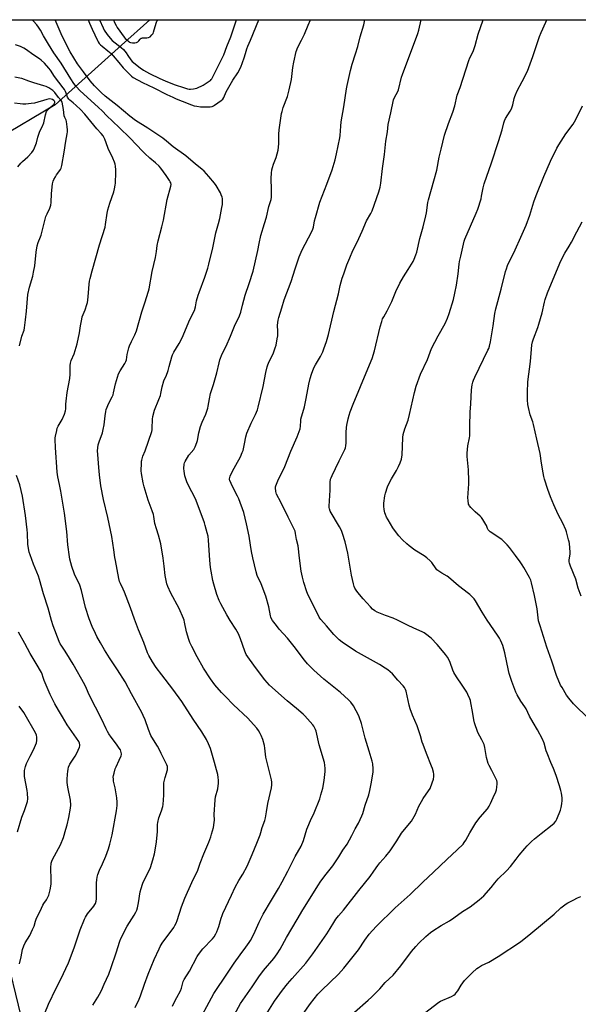
# Model space of a CAD drawing. Units: inches. Extents: x 1231770 to 1237770, y 561453 to 565454.
# Drawn here: x 1233701 to 1234070, y 564804 to 565454 of the extents above; entities that cross this region are included whole.
import ezdxf

# ---------------------------------------------------------------- set-up
doc = ezdxf.new("R2010")
doc.units = ezdxf.units.IN
doc.header["$MEASUREMENT"] = 0
for name, color, linetype in [('HYDRO-Canal', 164, 'Continuous'), ('HYDRO-Hidden Single Line Stream', 5, 'Continuous'), ('HYDRO-Single Line Stream', 4, 'Continuous'), ('NTRL-Farm Land', 3, 'Continuous'), ('Undefined', 1, 'Continuous')]:
    doc.layers.add(name, color=color, linetype=linetype)

msp = doc.modelspace()

# ---------------------------------------------------------------- linework, layer by layer
at = {"layer": 'HYDRO-Canal'}
msp.add_lwpolyline([(1233724.57, 565397.46), (1233685.92, 565374.51), (1233630.96, 565343.04), (1233625.61, 565340.87), (1233619.44, 565339), (1233598.69, 565334.56), (1233563.42, 565326.87), (1233558.64, 565326.32), (1233555.45, 565326.26), (1233546.21, 565326.13), (1233542.12, 565325.69), (1233540.53, 565325.52), (1233535.2, 565324.34), (1233530.24, 565322.81)], dxfattribs=at)
at = {"layer": 'HYDRO-Hidden Single Line Stream'}
msp.add_line((1233768.56, 565436.85), (1233724.57, 565397.46), dxfattribs=at)
at = {"layer": 'HYDRO-Single Line Stream'}
msp.add_line((1233787.25, 565453.63), (1233768.56, 565436.85), dxfattribs=at)
at = {"layer": 'NTRL-Farm Land'}
msp.add_lwpolyline([(1234295.87, 563821.85), (1233927.23, 563795.52), (1233913.76, 563862.44), (1233870.79, 564075.92), (1233833.11, 564263.09), (1233757.2, 564569.75), (1233718.8, 564727.64), (1233675.23, 564906.78), (1233581.1, 565246.83), (1233555.45, 565326.26), (1233514.31, 565453.63), (1233514.3, 565453.66), (1234112.59, 565453.6)], dxfattribs=at)
at = {"layer": 'Undefined'}
for points, elevation in [([(1233777.54, 564801.48), (1233780.2, 564806.97), (1233781.07, 564809.27), (1233783.6, 564816.95), (1233786.04, 564823.57), (1233789.97, 564833.2), (1233793.23, 564840.4), (1233794.01, 564841.93), (1233795.31, 564844.11), (1233802.92, 564854.39), (1233803.68, 564855.64), (1233804.47, 564857.25), (1233805.11, 564858.91), (1233808.07, 564867.96), (1233810.26, 564873.84), (1233814.95, 564884.19), (1233818.76, 564892.15), (1233820.44, 564896.83), (1233822.88, 564903.09), (1233826.01, 564910.79), (1233827.35, 564914.31), (1233827.89, 564915.96), (1233829.12, 564920.42), (1233829.71, 564923.79), (1233829.81, 564925.23), (1233829.68, 564928.98), (1233830.18, 564938.58), (1233830.48, 564940.6), (1233831.94, 564945.97), (1233832.34, 564947.87), (1233832.52, 564949.49), (1233832.47, 564951.74), (1233832.33, 564953.42), (1233831.94, 564955.39), (1233831.21, 564958.5), (1233829.88, 564963.4), (1233827.1, 564972.57), (1233825.91, 564975.53), (1233824.51, 564978.6), (1233821.57, 564983.62), (1233815.72, 564991.86), (1233808.29, 565003.55), (1233802.36, 565011.74), (1233794.96, 565021.11), (1233791.25, 565026.1), (1233788.83, 565029.84), (1233786.43, 565033.91), (1233785.61, 565035.67), (1233783.12, 565042.53), (1233779.71, 565050.87), (1233777.11, 565057.84), (1233774.4, 565065.39), (1233770.39, 565075.79), (1233769.61, 565077.71), (1233767.8, 565081.49), (1233767.24, 565082.83), (1233766.7, 565084.75), (1233764.42, 565096.6), (1233764.09, 565098.66), (1233763.45, 565103.62), (1233762.02, 565112.41), (1233759.38, 565124.98), (1233756.56, 565136.92), (1233754.77, 565145.96), (1233753.85, 565153.31), (1233753.54, 565158.11), (1233752.76, 565166.55), (1233752.69, 565169.12), (1233753.15, 565173.1), (1233753.66, 565174.93), (1233755.81, 565180.84), (1233756.39, 565183.13), (1233757.04, 565186.3), (1233757.63, 565192.25), (1233758.07, 565195.05), (1233758.4, 565196.44), (1233760.02, 565200.49), (1233762.31, 565204.79), (1233762.86, 565206.03), (1233763.23, 565207.41), (1233764.48, 565213.23), (1233766.47, 565219.81), (1233767.49, 565221.89), (1233770.59, 565226.63), (1233771.39, 565228.12), (1233771.68, 565229.17), (1233772.19, 565232.54), (1233773.26, 565237.03), (1233773.76, 565238.37), (1233775.06, 565241.25), (1233777.22, 565245.66), (1233778.3, 565248.33), (1233781.87, 565260.82), (1233783.94, 565266.64), (1233786.29, 565274.53), (1233786.62, 565275.96), (1233788.78, 565287.5), (1233790.93, 565296.77), (1233791.59, 565300.61), (1233792.03, 565304.51), (1233792.56, 565307.7), (1233795.07, 565316.81), (1233796.22, 565321.27), (1233798.55, 565335.03), (1233801.06, 565343.81), (1233801.15, 565344.94), (1233800.94, 565345.95), (1233800.63, 565346.71), (1233800.18, 565347.48), (1233797.9, 565350.91), (1233794.35, 565355.66), (1233793.2, 565356.99), (1233790.86, 565359.16), (1233787.07, 565362.35), (1233783.85, 565365.28), (1233782.43, 565366.72), (1233778.21, 565371.31), (1233774.25, 565375.41), (1233766.87, 565382.59), (1233758.56, 565390.42), (1233755.9, 565393.21), (1233753.12, 565395.92), (1233741.22, 565406.8), (1233738.64, 565409.59), (1233737.07, 565411.59), (1233734.96, 565414.6), (1233728.53, 565424.94), (1233723.81, 565431.84), (1233720.22, 565437.61), (1233717.05, 565443), (1233715.01, 565446.84), (1233713.77, 565448.68), (1233712.57, 565450.26), (1233710.45, 565452.67), (1233709.46, 565453.64)], 516), ([(1233802.14, 564802.43), (1233804.12, 564806.68), (1233804.9, 564808.25), (1233807.28, 564812.6), (1233807.94, 564814.24), (1233809.22, 564818.68), (1233809.81, 564819.99), (1233813.28, 564825.5), (1233818.37, 564835.15), (1233819.28, 564836.64), (1233822.13, 564840.24), (1233828.6, 564846.89), (1233829.65, 564848.32), (1233830.75, 564850.1), (1233831.33, 564851.44), (1233832.61, 564855.01), (1233834.19, 564860.53), (1233834.83, 564862.4), (1233835.39, 564863.73), (1233841.04, 564875.7), (1233843.47, 564881.05), (1233845.89, 564885.46), (1233848.52, 564889.66), (1233851.31, 564894.82), (1233854.76, 564902.63), (1233857.79, 564910.06), (1233859.96, 564915.62), (1233860.42, 564917.01), (1233861.22, 564920.33), (1233862.96, 564925.09), (1233863.46, 564926.7), (1233864.22, 564930.83), (1233865.03, 564936.19), (1233867.36, 564946.58), (1233867.66, 564948.56), (1233867.59, 564950.23), (1233867.35, 564951.9), (1233863.7, 564966.74), (1233863.03, 564972.74), (1233862.72, 564974.44), (1233861.67, 564978.57), (1233860.67, 564981.24), (1233860.03, 564982.53), (1233858.78, 564984.52), (1233857.76, 564985.96), (1233853.66, 564990.6), (1233851.77, 564992.48), (1233842.35, 565001.38), (1233836.78, 565007.04), (1233834.55, 565009.42), (1233830.1, 565014.67), (1233827.18, 565018.58), (1233822.64, 565025.6), (1233818.4, 565033.14), (1233814.84, 565039.87), (1233813.53, 565042.62), (1233812.85, 565044.53), (1233811.29, 565049.56), (1233810.13, 565056), (1233809.81, 565057.32), (1233809.45, 565058.38), (1233806.44, 565065.05), (1233801.08, 565075.04), (1233799.03, 565079.6), (1233798.42, 565081.23), (1233797.26, 565086.84), (1233796.66, 565092.93), (1233796, 565098.12), (1233794.32, 565107.76), (1233792.9, 565113.28), (1233791.49, 565117.49), (1233790.45, 565121.1), (1233790.18, 565122.51), (1233789.87, 565125.63), (1233789.61, 565126.96), (1233788.74, 565129.42), (1233786, 565136.41), (1233783.42, 565145.34), (1233782.85, 565147.95), (1233781.74, 565154.04), (1233781.49, 565155.78), (1233781.54, 565160.97), (1233781.63, 565162.12), (1233781.79, 565162.97), (1233782.59, 565165.48), (1233783.96, 565169.04), (1233788.37, 565181.76), (1233788.63, 565182.85), (1233788.72, 565183.71), (1233788.83, 565190.02), (1233789.06, 565191.69), (1233790.24, 565195.79), (1233793.15, 565202.85), (1233794.08, 565205.5), (1233794.43, 565206.87), (1233795.26, 565211.21), (1233796.3, 565215.19), (1233796.61, 565215.99), (1233797.84, 565218.38), (1233799.18, 565222.17), (1233799.94, 565224.67), (1233801.61, 565231.2), (1233802.1, 565232.53), (1233802.93, 565234.1), (1233806.47, 565239.86), (1233808.58, 565243.58), (1233813.65, 565255.77), (1233816.63, 565261.75), (1233817.29, 565264.02), (1233817.99, 565268.17), (1233818.98, 565271.72), (1233819.65, 565273.65), (1233823.5, 565283.73), (1233825.35, 565289.74), (1233826.05, 565292.31), (1233828.72, 565303.16), (1233830.6, 565312.93), (1233832.54, 565319.22), (1233833.32, 565322.49), (1233834.68, 565329.68), (1233835, 565331.74), (1233835.07, 565334.8), (1233835, 565335.62), (1233834.81, 565336.43), (1233834.28, 565338.01), (1233833.69, 565339.31), (1233830.86, 565344.1), (1233829.78, 565345.74), (1233826.08, 565350.25), (1233822.91, 565353.66), (1233821.56, 565354.98), (1233817.34, 565358.28), (1233810.93, 565363.77), (1233802.57, 565369.73), (1233798.2, 565373.47), (1233795.68, 565375.52), (1233785.82, 565382.15), (1233777.74, 565387.11), (1233773.96, 565389.95), (1233765.52, 565397.01), (1233757.6, 565403.22), (1233755.08, 565405.6), (1233750.68, 565410), (1233747.81, 565413.19), (1233743.31, 565419.19), (1233739.52, 565424.62), (1233734.63, 565432.46), (1233731.4, 565438.41), (1233728.58, 565444.34), (1233724.59, 565453.63)], 518), ([(1233746.51, 565453.63), (1233747.42, 565451.33), (1233749.07, 565447.44), (1233752.6, 565439.96), (1233753.16, 565438.95), (1233753.79, 565438.05), (1233754.65, 565436.98), (1233755.59, 565436.07), (1233759.5, 565433.2), (1233761.58, 565431.24), (1233762.97, 565429.75), (1233766.66, 565425.49), (1233769.47, 565421.83), (1233772.69, 565418.72), (1233774.96, 565416.42), (1233776.25, 565415.42), (1233782.38, 565412.17), (1233789.79, 565408.67), (1233798.46, 565404.26), (1233802.23, 565402.44), (1233804.54, 565401.47), (1233808.57, 565399.93), (1233814.75, 565397.37), (1233816.47, 565396.83), (1233818.08, 565396.48), (1233820.61, 565396.22), (1233823.17, 565396.1), (1233826.9, 565396.17), (1233828.29, 565396.41), (1233829.08, 565396.74), (1233829.79, 565397.17), (1233834.15, 565400.39), (1233835.25, 565401.29), (1233836.03, 565402.31), (1233837.61, 565406.11), (1233838.38, 565407.67), (1233841.89, 565413.64), (1233845.19, 565418.54), (1233847.2, 565422.37), (1233849.51, 565428.57), (1233850.35, 565431.32), (1233851.16, 565434.41), (1233851.8, 565436.2), (1233853.53, 565440.15), (1233859, 565453.62)], 518), ([(1233753.93, 565453.63), (1233756.26, 565448.22), (1233757.12, 565446.69), (1233758.97, 565443.81), (1233760.91, 565441.37), (1233762.32, 565439.94), (1233768.3, 565435.25), (1233769.78, 565433.89), (1233771.58, 565431.72), (1233772.7, 565430.12), (1233774.62, 565427.09), (1233775.58, 565425.97), (1233780.68, 565421.86), (1233782.99, 565420.28), (1233786.84, 565418.17), (1233793.82, 565414.82), (1233797.33, 565413.23), (1233803.2, 565410.77), (1233810.04, 565408.58), (1233811.96, 565408.06), (1233813.05, 565407.86), (1233814.08, 565407.78), (1233816, 565407.93), (1233817.08, 565408.15), (1233818.17, 565408.53), (1233822.42, 565410.45), (1233826.39, 565412.99), (1233827.08, 565413.51), (1233827.65, 565414.08), (1233828.12, 565414.72), (1233828.78, 565415.91), (1233834.75, 565427.74), (1233835.99, 565430.37), (1233838.03, 565435.87), (1233840.7, 565442.37), (1233844.41, 565453.62)], 516), ([(1233763.14, 565453.63), (1233763.78, 565451.82), (1233764.85, 565449.82), (1233765.64, 565448.59), (1233770.11, 565442.19), (1233770.86, 565441.28), (1233771.68, 565440.48), (1233773.2, 565439.19), (1233773.67, 565438.89), (1233774.42, 565438.57), (1233775.74, 565438.29), (1233777.35, 565438.43), (1233778.4, 565438.69), (1233779.29, 565439.13), (1233779.84, 565439.67), (1233780.78, 565440.89), (1233781.32, 565441.36), (1233781.8, 565441.54), (1233782.34, 565441.61), (1233785.24, 565441.64), (1233786.33, 565441.83), (1233787.27, 565442.43), (1233788.55, 565443.65), (1233789.25, 565444.57), (1233789.61, 565445.37), (1233791.25, 565451.41), (1233791.8, 565452.75), (1233792.57, 565453.63)], 514), ([(1233820.34, 564794.2), (1233826.31, 564805.07), (1233829.33, 564810.84), (1233838.51, 564824.28), (1233842.77, 564830.94), (1233846.79, 564836.45), (1233850.53, 564841.3), (1233852.67, 564844.41), (1233853.58, 564845.88), (1233855.72, 564849.95), (1233859.28, 564857.8), (1233861.96, 564863.14), (1233867.44, 564872.48), (1233872.11, 564880.15), (1233874.57, 564884.43), (1233878.28, 564891.57), (1233880.63, 564896.46), (1233883.05, 564901.26), (1233887.01, 564908.09), (1233888.5, 564911.73), (1233890.82, 564919.25), (1233891.39, 564920.88), (1233893.19, 564925.1), (1233895.58, 564930.18), (1233899.24, 564939.36), (1233900.08, 564941.91), (1233901.29, 564946.43), (1233902.18, 564951.5), (1233902.8, 564957.39), (1233902.91, 564959.43), (1233902.73, 564961.64), (1233902.35, 564963.32), (1233898.83, 564975.02), (1233896.97, 564984.07), (1233896.56, 564985.16), (1233895.92, 564986.49), (1233895.47, 564987.24), (1233894.77, 564988.12), (1233889.52, 564994.03), (1233888.39, 564995.19), (1233883.98, 564999.02), (1233877.86, 565003.96), (1233866.22, 565014.31), (1233863.02, 565017.98), (1233860.25, 565021.7), (1233855.69, 565027.61), (1233851.75, 565033.03), (1233850.68, 565034.7), (1233849.77, 565036.7), (1233847, 565044.9), (1233846.2, 565047.06), (1233845.61, 565048.33), (1233844, 565051.29), (1233840.24, 565057.13), (1233837.95, 565060.83), (1233833.98, 565068.05), (1233832.94, 565070.15), (1233831.32, 565074.23), (1233829.44, 565080.98), (1233828.78, 565083.54), (1233827.57, 565089.65), (1233827.26, 565091.98), (1233826.82, 565096.96), (1233825.94, 565110.09), (1233825.56, 565112.68), (1233825.05, 565114.94), (1233823.73, 565119.65), (1233823.12, 565121.58), (1233817.7, 565136.19), (1233817.02, 565137.71), (1233812.65, 565146.1), (1233811.63, 565148.51), (1233810.7, 565151.2), (1233810.33, 565152.58), (1233809.72, 565155.67), (1233809.62, 565157.4), (1233809.89, 565160.33), (1233810.09, 565161.18), (1233810.42, 565161.95), (1233812.98, 565166.08), (1233816.08, 565169.99), (1233817.01, 565171.79), (1233818.17, 565174.45), (1233818.53, 565175.82), (1233819.5, 565180.9), (1233820.51, 565185.12), (1233821.67, 565188.05), (1233824.08, 565193.35), (1233825.32, 565197.2), (1233825.64, 565198.62), (1233826.44, 565203.27), (1233827.25, 565206.85), (1233827.64, 565208.21), (1233829.19, 565212.85), (1233831.47, 565220.47), (1233832.81, 565227.14), (1233833.3, 565229.13), (1233834.88, 565233.13), (1233837.42, 565238.12), (1233840.44, 565244.75), (1233843.43, 565252.34), (1233845.92, 565257.13), (1233846.4, 565258.18), (1233847.17, 565260.67), (1233848.25, 565265.3), (1233850.17, 565271.77), (1233852.66, 565279.61), (1233855.36, 565287.67), (1233858.45, 565301.23), (1233859.32, 565306.02), (1233860.45, 565311.27), (1233862.91, 565319.03), (1233864.1, 565323.31), (1233865.78, 565330.26), (1233867.2, 565335.07), (1233867.41, 565336.4), (1233867.49, 565337.48), (1233867.34, 565341.45), (1233867.27, 565348.98), (1233867.49, 565352.36), (1233867.72, 565354.65), (1233868.04, 565356.03), (1233868.72, 565358.2), (1233870.42, 565362.6), (1233871.76, 565367.43), (1233872.23, 565371.6), (1233872.34, 565378.1), (1233872.52, 565381.03), (1233874.08, 565391.66), (1233874.41, 565393.1), (1233875.17, 565395.62), (1233877.92, 565402.95), (1233879.16, 565407.28), (1233880.59, 565414.28), (1233881.56, 565422.11), (1233882.11, 565425.64), (1233883.71, 565432.74), (1233884.81, 565435.51), (1233887.27, 565440.22), (1233889.14, 565444.03), (1233891.72, 565450.05), (1233893.09, 565453.62)], 520), ([(1233842.96, 564796.95), (1233847.05, 564804.2), (1233849.97, 564808.65), (1233854.7, 564815.27), (1233859.09, 564821.86), (1233862.24, 564825.98), (1233868.95, 564833.87), (1233871.16, 564836.99), (1233873.07, 564840.04), (1233877.37, 564847.77), (1233884.49, 564859.66), (1233888.14, 564866.08), (1233898.52, 564882.58), (1233899.65, 564884.27), (1233902.74, 564888.51), (1233907.83, 564895.06), (1233911.99, 564901.13), (1233914.57, 564905.47), (1233917.34, 564909.48), (1233920.39, 564915.04), (1233922.72, 564919.5), (1233924.77, 564923.15), (1233927.12, 564928.04), (1233927.72, 564929.67), (1233929.36, 564935.09), (1233931.69, 564941.94), (1233932.41, 564944.74), (1233933.55, 564950.26), (1233934.45, 564957.17), (1233934.53, 564959.21), (1233934.25, 564962.47), (1233933.85, 564964.18), (1233931.96, 564970.68), (1233929.22, 564979.41), (1233926.75, 564989.16), (1233925.2, 564993.56), (1233924.46, 564995.46), (1233923.37, 564997.51), (1233921.46, 565000.76), (1233919.82, 565003.07), (1233918.36, 565004.69), (1233912.93, 565009.53), (1233901.99, 565018.36), (1233895.32, 565024.32), (1233893.12, 565026.45), (1233891.29, 565028.38), (1233889.25, 565030.85), (1233882.35, 565039.88), (1233877.96, 565045.35), (1233872.58, 565051.41), (1233870.64, 565053.75), (1233868.19, 565057.09), (1233867.23, 565058.6), (1233866.92, 565059.31), (1233866.71, 565060.1), (1233865.6, 565066.05), (1233863.61, 565073), (1233860.6, 565081.19), (1233858.09, 565086.79), (1233857.34, 565089.22), (1233855.04, 565098.49), (1233854.26, 565102.69), (1233853.67, 565106.88), (1233852.64, 565112.7), (1233850.87, 565120.86), (1233849.09, 565128.4), (1233845.86, 565137.46), (1233845.1, 565139.06), (1233841.7, 565145.53), (1233840.72, 565147.58), (1233839.96, 565149.39), (1233839.81, 565149.92), (1233839.76, 565150.66), (1233839.87, 565151.43), (1233840.14, 565152.22), (1233841.7, 565155.61), (1233843.86, 565159.66), (1233846.89, 565165.11), (1233848.17, 565167.96), (1233848.67, 565169.27), (1233848.97, 565170.36), (1233849.67, 565173.73), (1233850.47, 565178.26), (1233851.17, 565180.66), (1233854.07, 565187.41), (1233856.91, 565192.98), (1233858.16, 565196.17), (1233858.62, 565197.86), (1233861.9, 565211.41), (1233863.7, 565220.75), (1233864.68, 565224.42), (1233865.12, 565225.82), (1233865.57, 565226.92), (1233868.69, 565233.67), (1233869.93, 565237.02), (1233870.45, 565238.72), (1233871.23, 565243.04), (1233871.52, 565245.07), (1233871.58, 565247.72), (1233871.49, 565252), (1233871.88, 565255.4), (1233872.31, 565257.08), (1233874.26, 565263.38), (1233875.78, 565268.64), (1233880.33, 565280.83), (1233882.98, 565289.23), (1233885.7, 565297.08), (1233887.78, 565301.68), (1233893.88, 565313.48), (1233894.71, 565315.31), (1233895.07, 565316.64), (1233895.86, 565320.86), (1233896.4, 565323.09), (1233899.27, 565333.27), (1233903.96, 565345.04), (1233907.5, 565354.57), (1233908.21, 565356.77), (1233909.44, 565361.18), (1233910.37, 565365.17), (1233912.47, 565375.7), (1233912.66, 565377.18), (1233913.16, 565383.41), (1233913.46, 565386.16), (1233915.29, 565396.06), (1233916.94, 565407.94), (1233917.34, 565410.29), (1233919.64, 565420.16), (1233920.69, 565424.34), (1233922.92, 565431.02), (1233924.32, 565436.04), (1233925.92, 565442.29), (1233928.47, 565450.24), (1233929.03, 565453.61)], 522), ([(1233862.82, 564795.21), (1233869.51, 564805.75), (1233874.64, 564812.93), (1233878.08, 564817.27), (1233881.07, 564820.83), (1233890, 564830.81), (1233893.4, 564835.17), (1233894.76, 564837.02), (1233904.02, 564850.3), (1233906.25, 564853.82), (1233908.59, 564857.76), (1233910, 564859.91), (1233911.77, 564862.1), (1233914.98, 564865.85), (1233925.11, 564878.88), (1233932.58, 564887.97), (1233935.06, 564891.49), (1233937.61, 564895.39), (1233938.93, 564897.02), (1233942.91, 564901.58), (1233945.69, 564905.1), (1233950.07, 564911.65), (1233953.23, 564916.59), (1233955.2, 564919.1), (1233959.81, 564924.68), (1233960.73, 564926.16), (1233962.44, 564929.22), (1233964.76, 564934.52), (1233966.34, 564937.64), (1233967.54, 564939.47), (1233971.14, 564944.63), (1233972.06, 564946.11), (1233973.59, 564949.98), (1233974.32, 564952.24), (1233974.53, 564954.11), (1233974.48, 564955.7), (1233974.27, 564957.02), (1233973.64, 564959.32), (1233973.04, 564960.99), (1233969.72, 564969.18), (1233967.46, 564975.13), (1233966.96, 564976.75), (1233965.86, 564980.98), (1233963.54, 564987.55), (1233960.53, 564994.62), (1233959.03, 564998.71), (1233958.3, 565001.21), (1233957.04, 565007.31), (1233956.33, 565010.34), (1233955.96, 565011.39), (1233955.17, 565012.77), (1233954.29, 565013.87), (1233950.81, 565017.69), (1233947.24, 565021.85), (1233945.79, 565023.23), (1233944.26, 565024.51), (1233942.53, 565025.64), (1233938.77, 565027.92), (1233922.94, 565036.7), (1233914.06, 565042.77), (1233912.2, 565044.18), (1233910.68, 565045.55), (1233908.62, 565047.72), (1233903.68, 565053.61), (1233899.98, 565057.63), (1233899.32, 565058.51), (1233898.87, 565059.27), (1233895.36, 565066.41), (1233891.58, 565073.82), (1233890.77, 565076.01), (1233888.85, 565082.1), (1233887.91, 565085.65), (1233887.13, 565089.61), (1233885.88, 565098.18), (1233884.96, 565106.23), (1233884.03, 565110.61), (1233883.38, 565114.52), (1233882.98, 565116.04), (1233882.41, 565117.36), (1233878.36, 565125.26), (1233873.54, 565135.2), (1233870.82, 565140.46), (1233870.5, 565141.28), (1233870.33, 565142.1), (1233870.13, 565144.63), (1233870.18, 565145.19), (1233870.37, 565146), (1233871.56, 565149.17), (1233876.25, 565158.78), (1233880.31, 565168.9), (1233884.39, 565178.22), (1233886.26, 565183.55), (1233886.68, 565185.27), (1233886.77, 565188.76), (1233886.88, 565189.89), (1233887.31, 565191.59), (1233888.84, 565196.5), (1233889.27, 565198.16), (1233890.37, 565203.61), (1233892, 565213.09), (1233892.89, 565216.8), (1233893.75, 565219.59), (1233895.36, 565223.87), (1233896.42, 565225.91), (1233899.69, 565231.34), (1233901.3, 565234.45), (1233902.09, 565236.35), (1233903.75, 565241.13), (1233904.99, 565245.75), (1233908.56, 565261.13), (1233911.58, 565272.78), (1233912.86, 565278.12), (1233914.16, 565283.05), (1233915.08, 565285.85), (1233917.25, 565291.94), (1233919.09, 565296.52), (1233921.18, 565301.39), (1233923.91, 565306.88), (1233927.31, 565314.12), (1233930.24, 565320.95), (1233933.04, 565325.81), (1233933.84, 565327.4), (1233938.26, 565340.08), (1233939.06, 565343.19), (1233939.56, 565345.76), (1233940.6, 565355.37), (1233942.01, 565364.65), (1233943, 565373.45), (1233944.01, 565379.54), (1233944.52, 565384.45), (1233946.25, 565392.08), (1233947.95, 565400.75), (1233948.57, 565402.27), (1233950.74, 565406.34), (1233951.21, 565407.42), (1233953.31, 565415.7), (1233953.82, 565417.39), (1233964.03, 565444.52), (1233964.66, 565446.72), (1233966.2, 565453.61)], 524), ([(1233888.4, 564797.42), (1233893.19, 564804.28), (1233898.06, 564810.39), (1233900.42, 564812.87), (1233911.66, 564823.56), (1233915.16, 564827.5), (1233924.82, 564839.71), (1233929.02, 564845.95), (1233931.88, 564849.93), (1233936.46, 564855.14), (1233949.04, 564867.31), (1233958.93, 564876.23), (1233967.24, 564884.37), (1233974.32, 564890.9), (1233983.12, 564899.32), (1233990.03, 564905.55), (1233993.86, 564909.47), (1233994.71, 564910.58), (1233995.62, 564911.96), (1233998.28, 564916.98), (1234002.38, 564923.46), (1234005.2, 564927.24), (1234010.02, 564932.82), (1234011.17, 564934.4), (1234012.09, 564936.16), (1234013.77, 564940.23), (1234015.5, 564943.97), (1234016, 564945.34), (1234016.27, 564947.02), (1234016.44, 564949.29), (1234016.36, 564950.37), (1234016.12, 564951.38), (1234015.56, 564952.7), (1234012.84, 564957.92), (1234011.13, 564961.35), (1234010.55, 564962.69), (1234009.34, 564966.56), (1234008.2, 564973.18), (1234007.72, 564975.19), (1234006.37, 564978.24), (1234003.73, 564983.09), (1234001.44, 564989.56), (1234000.91, 564991.57), (1234000.11, 564996.87), (1233999, 565002.72), (1233998.69, 565004.17), (1233998.35, 565005.28), (1233997.12, 565008.17), (1233996.3, 565009.69), (1233993.27, 565014.32), (1233989.5, 565019.76), (1233987.72, 565022.75), (1233987.04, 565024.33), (1233985.34, 565029.25), (1233984.4, 565031.3), (1233983.62, 565032.79), (1233982.22, 565034.68), (1233978.06, 565039.72), (1233976.69, 565041.26), (1233972.86, 565045.28), (1233969.19, 565048.34), (1233968.23, 565048.97), (1233966.98, 565049.64), (1233963.32, 565051.15), (1233958.13, 565053.47), (1233950.58, 565057.27), (1233947.66, 565058.5), (1233942.67, 565060.25), (1233937.22, 565062.61), (1233935.66, 565063.41), (1233934.14, 565064.52), (1233932.68, 565065.98), (1233927.86, 565071.26), (1233924.39, 565075.61), (1233923.34, 565077.01), (1233922.47, 565078.5), (1233921.99, 565079.55), (1233921.46, 565081.23), (1233920.3, 565086.96), (1233917.86, 565101.39), (1233916.08, 565108.87), (1233914.37, 565114.49), (1233913.65, 565116.39), (1233912.4, 565118.92), (1233906.23, 565129.29), (1233905.62, 565130.87), (1233905.45, 565131.69), (1233905.4, 565132.53), (1233906.21, 565143.02), (1233906.26, 565144.5), (1233906.17, 565148.36), (1233906.39, 565150.27), (1233906.75, 565151.33), (1233907.45, 565152.87), (1233909.72, 565157.29), (1233912.05, 565162.36), (1233915.84, 565169.83), (1233916.27, 565170.94), (1233916.54, 565172.36), (1233916.74, 565174.39), (1233916.75, 565181.18), (1233917.01, 565184.54), (1233917.23, 565185.98), (1233918.07, 565190.08), (1233918.72, 565192.64), (1233919.44, 565194.73), (1233921.41, 565199.82), (1233931.1, 565223.23), (1233933.82, 565230.02), (1233935.37, 565235.12), (1233939.25, 565250.89), (1233940.21, 565254.47), (1233940.79, 565256.09), (1233941.51, 565257.59), (1233943.72, 565261.5), (1233946.76, 565267.54), (1233949.48, 565274.12), (1233952.04, 565279.71), (1233954.51, 565284.02), (1233957.62, 565288.72), (1233960.9, 565293.93), (1233961.66, 565295.5), (1233962.8, 565298.48), (1233963.26, 565300.18), (1233965.36, 565309.13), (1233967.45, 565316.82), (1233969.25, 565324.08), (1233969.64, 565326.13), (1233970.68, 565332.89), (1233971.08, 565334.81), (1233974.67, 565347.19), (1233976.58, 565354.28), (1233978.07, 565362.85), (1233979.33, 565368.24), (1233981.67, 565377.42), (1233984.21, 565385.1), (1233987.23, 565392.62), (1233988.35, 565396.86), (1233990.01, 565403.83), (1233991.9, 565408.85), (1233997.66, 565426.66), (1233998.41, 565428.55), (1234000.48, 565432.64), (1234001.05, 565433.95), (1234001.87, 565436.69), (1234003.8, 565444.05), (1234007.16, 565453.61)], 526), ([(1233922.21, 564798.52), (1233931.28, 564806.46), (1233933.48, 564808.47), (1233938.86, 564813.97), (1233942.56, 564818.03), (1233947.64, 564822.94), (1233952.75, 564829.07), (1233959.92, 564838.48), (1233962.69, 564841.94), (1233964.66, 564844.01), (1233969.39, 564848.42), (1233972.4, 564851), (1233974.02, 564852.19), (1233979.36, 564855.64), (1233984.87, 564858.86), (1233987.79, 564860.84), (1233993.61, 564864.99), (1233998.54, 564867.97), (1234004.42, 564872.61), (1234007.49, 564875.34), (1234012.41, 564880.79), (1234014.87, 564883.93), (1234017.11, 564886.58), (1234022.5, 564891.75), (1234025.27, 564894.75), (1234028.87, 564899.52), (1234031, 564902.2), (1234034.7, 564906.64), (1234036.2, 564908.31), (1234039.04, 564911.08), (1234041.06, 564912.82), (1234045.41, 564916.45), (1234052.74, 564922.11), (1234054, 564923.29), (1234055.06, 564924.6), (1234055.78, 564925.83), (1234058.11, 564931.85), (1234058.67, 564933.51), (1234059.09, 564936.04), (1234059.3, 564938.3), (1234059.19, 564940.01), (1234058.82, 564943.15), (1234058.46, 564944.84), (1234057.61, 564947.92), (1234055.32, 564954.79), (1234053.51, 564959.31), (1234051.77, 564963.26), (1234049.31, 564969.53), (1234048.82, 564970.9), (1234047.31, 564975.97), (1234046.27, 564978.75), (1234043.01, 564984.94), (1234040.18, 564989.68), (1234037.75, 564993.96), (1234035.58, 564998.69), (1234034.67, 565000.13), (1234032.02, 565003.88), (1234029.64, 565007.98), (1234028.79, 565009.83), (1234026.17, 565016.71), (1234024.39, 565022.05), (1234023.88, 565024.03), (1234021.36, 565035.61), (1234020.73, 565038.15), (1234020.03, 565040.56), (1234019.47, 565042.13), (1234018.61, 565044.16), (1234017.91, 565045.46), (1234016.64, 565047.45), (1234009.8, 565057.19), (1234006.5, 565062.48), (1234002.16, 565070.09), (1234001.1, 565071.44), (1233999.45, 565073.16), (1233998.44, 565074.15), (1233997.57, 565074.86), (1233990.88, 565079.85), (1233984.33, 565085.7), (1233983.38, 565086.34), (1233979.82, 565088.23), (1233977.27, 565089.96), (1233976.66, 565090.52), (1233976.13, 565091.17), (1233973.22, 565095.28), (1233972.19, 565096.33), (1233970, 565098.31), (1233968.18, 565099.77), (1233962.12, 565103.48), (1233958.35, 565106.39), (1233956.75, 565107.71), (1233953.99, 565110.27), (1233951.39, 565113.02), (1233949.91, 565114.83), (1233947.51, 565118.24), (1233944.36, 565123.51), (1233943.37, 565125.35), (1233942.6, 565126.96), (1233942.2, 565128.06), (1233941.77, 565130.29), (1233941.48, 565132.55), (1233941.57, 565134.58), (1233942.16, 565139.24), (1233942.69, 565141.18), (1233944, 565145.28), (1233944.72, 565146.84), (1233946.73, 565150.65), (1233949.99, 565156.15), (1233951.36, 565158.75), (1233952.44, 565161.1), (1233953.2, 565163.58), (1233953.54, 565164.98), (1233953.69, 565166.14), (1233954.2, 565177.89), (1233954.43, 565179.9), (1233955.36, 565183.51), (1233957.54, 565189.21), (1233958.63, 565192.99), (1233961.73, 565207.45), (1233962.82, 565211.75), (1233965.82, 565219.69), (1233970.31, 565229.26), (1233973.06, 565236.71), (1233977.36, 565244.88), (1233982.06, 565253.19), (1233983.68, 565256.7), (1233984.79, 565259.78), (1233987.52, 565269.02), (1233988.54, 565273.17), (1233989.54, 565278.48), (1233990.73, 565285.93), (1233991.37, 565292.23), (1233991.62, 565293.94), (1233992.36, 565297.65), (1233994.63, 565307.5), (1233995.13, 565308.79), (1234002.54, 565325.89), (1234003.6, 565328.63), (1234005.72, 565335.32), (1234006.13, 565337.26), (1234007.06, 565342.61), (1234007.78, 565345.39), (1234012.56, 565359.2), (1234017.29, 565373.29), (1234019.72, 565380.95), (1234020.78, 565385.59), (1234021.18, 565386.83), (1234021.93, 565388.35), (1234024.88, 565393.21), (1234025.74, 565394.78), (1234026.75, 565397.54), (1234027.6, 565401.58), (1234028, 565402.95), (1234028.41, 565404.02), (1234029.64, 565406.64), (1234032.88, 565412.8), (1234036.31, 565419.68), (1234039.89, 565429.38), (1234044.3, 565442.48), (1234045.43, 565445.15), (1234048.5, 565451.93), (1234049.1, 565453.6)], 528), ([(1233749.49, 564803.1), (1233752.88, 564808.35), (1233754.01, 564810.37), (1233755.18, 564812.7), (1233757.12, 564816.93), (1233760, 564823.5), (1233761.58, 564827.9), (1233764.93, 564837.75), (1233767.34, 564845.26), (1233768.06, 564847.18), (1233772.18, 564855.27), (1233776.77, 564862.46), (1233777.91, 564864.45), (1233778.51, 564865.75), (1233778.96, 564867.4), (1233779.72, 564870.74), (1233780.78, 564877.92), (1233781.34, 564880.19), (1233782.25, 564882.98), (1233782.78, 564884.35), (1233785.84, 564890.36), (1233787.57, 564894.07), (1233789.22, 564898.96), (1233790.21, 564903.07), (1233790.9, 564906.76), (1233791.56, 564910.98), (1233792.12, 564917.68), (1233792.27, 564922.37), (1233792.47, 564923.79), (1233793.16, 564926.86), (1233794.93, 564931.48), (1233795.75, 564934.24), (1233796.05, 564935.65), (1233796.36, 564941.73), (1233796.33, 564948.19), (1233796.45, 564949.94), (1233797.26, 564953.39), (1233798.73, 564958.4), (1233798.9, 564959.23), (1233798.91, 564960.02), (1233798.77, 564960.77), (1233798.36, 564961.83), (1233794.73, 564969.35), (1233793.11, 564972.53), (1233792.25, 564974.08), (1233789.52, 564978.25), (1233787.89, 564981.03), (1233786.26, 564985.06), (1233784, 564991.41), (1233782.7, 564994.41), (1233781.79, 564996.29), (1233775, 565008.59), (1233770.8, 565016.63), (1233765.87, 565024.49), (1233760.62, 565032.32), (1233757.25, 565037.72), (1233754.53, 565042.27), (1233752.19, 565046.55), (1233751.28, 565048.36), (1233749.15, 565053.18), (1233747.17, 565058.16), (1233744.68, 565065.72), (1233741.99, 565076.83), (1233740.92, 565080.39), (1233740.11, 565082.42), (1233738.13, 565086.08), (1233737.46, 565087.55), (1233735.78, 565092.62), (1233734.32, 565097.45), (1233734.04, 565099.18), (1233733.04, 565107.01), (1233732.35, 565115.9), (1233730.92, 565127.98), (1233728.39, 565142.37), (1233727.43, 565146.79), (1233726.44, 565151.91), (1233726.06, 565154.98), (1233724.79, 565171.32), (1233724.69, 565176.46), (1233724.76, 565177.61), (1233724.95, 565178.77), (1233725.7, 565182.53), (1233726.09, 565183.94), (1233726.73, 565185.23), (1233729.4, 565189.83), (1233730.75, 565193.31), (1233731.46, 565195.48), (1233731.65, 565196.86), (1233731.66, 565199.8), (1233731.86, 565201.83), (1233732.68, 565207.63), (1233734.34, 565216.89), (1233734.5, 565219.74), (1233734.54, 565225.37), (1233734.69, 565226.82), (1233735.26, 565228.7), (1233737.17, 565233.1), (1233739.12, 565239.73), (1233740.63, 565247), (1233741.29, 565251.59), (1233742.18, 565256.07), (1233742.6, 565257.44), (1233744.38, 565262.02), (1233745.57, 565265.66), (1233745.95, 565267.07), (1233746.17, 565268.55), (1233746.65, 565273.32), (1233747.05, 565279.13), (1233747.35, 565281.1), (1233747.71, 565282.78), (1233749.01, 565287.82), (1233753.91, 565304.97), (1233757.6, 565316.8), (1233757.99, 565318.55), (1233759.09, 565326.02), (1233759.5, 565328.06), (1233760.8, 565332.61), (1233763.33, 565340.08), (1233763.86, 565342.04), (1233764.29, 565344.33), (1233764.47, 565345.79), (1233764.72, 565352.83), (1233764.66, 565354.49), (1233764.41, 565357.06), (1233764.2, 565358.19), (1233763.77, 565359.58), (1233762.75, 565362.3), (1233759.71, 565368.61), (1233758.42, 565372.4), (1233757.44, 565374.85), (1233756.82, 565376.17), (1233756.36, 565376.89), (1233755.1, 565378.42), (1233752.25, 565381.58), (1233746.23, 565388.95), (1233744.22, 565391.26), (1233741.35, 565394.27), (1233738.56, 565396.95), (1233736.59, 565398.76), (1233734.44, 565400.49), (1233733.68, 565401.26), (1233733.23, 565401.87), (1233732.86, 565402.54), (1233731.98, 565405.17), (1233731.52, 565406.23), (1233730.81, 565407.5), (1233729.99, 565408.72), (1233724.26, 565416.23), (1233721.51, 565420.27), (1233720.48, 565421.62), (1233717.67, 565424.87), (1233715.47, 565426.91), (1233714.32, 565427.85), (1233709.94, 565430.6), (1233705.77, 565433.8), (1233704.01, 565434.91), (1233701.87, 565435.96), (1233698.53, 565437.11)], 514), ([(1233701.03, 565238.34), (1233702.77, 565244.64), (1233704.2, 565248.81), (1233704.53, 565250.14), (1233705.07, 565255.42), (1233705.8, 565261.16), (1233706.65, 565272.21), (1233707.72, 565277.14), (1233709.84, 565284.3), (1233710.4, 565286.9), (1233711.17, 565291.25), (1233712.11, 565300.14), (1233712.75, 565304.44), (1233713.44, 565306.63), (1233714.98, 565310.4), (1233715.37, 565311.52), (1233718.62, 565323.63), (1233719.38, 565325.53), (1233721.16, 565329.27), (1233721.78, 565331.26), (1233722.11, 565333), (1233722.35, 565338.83), (1233722.96, 565345.25), (1233723.26, 565346.97), (1233723.82, 565348.25), (1233724.8, 565349.99), (1233725.59, 565351.17), (1233727.83, 565354.14), (1233728.25, 565354.87), (1233728.59, 565355.65), (1233729.04, 565357.35), (1233730.6, 565366.15), (1233731.69, 565373.47), (1233732.56, 565378.25), (1233732.74, 565379.69), (1233732.78, 565380.85), (1233732.57, 565382.92), (1233732.07, 565386.44), (1233731.85, 565387.28), (1233731.04, 565389.17), (1233730.7, 565390.24), (1233730.07, 565394.44), (1233729.25, 565399.18), (1233729.07, 565399.67), (1233728.68, 565400.33), (1233726.83, 565402.37), (1233724.5, 565405.6), (1233723.05, 565406.89), (1233720.46, 565408.58), (1233718.69, 565409.45), (1233717.14, 565410.1), (1233712.76, 565411.27), (1233710.56, 565411.95), (1233707.28, 565413.04), (1233702.75, 565414.77), (1233701.34, 565415.16), (1233698.13, 565415.75)], 512), ([(1233699.93, 565356.55), (1233701.91, 565358.97), (1233703.12, 565360.15), (1233706.73, 565363.19), (1233709.33, 565366.05), (1233710.37, 565367.47), (1233711.08, 565369.08), (1233712.35, 565372.4), (1233713.28, 565376.09), (1233714.34, 565379.41), (1233714.79, 565380.45), (1233716.11, 565382.99), (1233717.16, 565385.47), (1233718.39, 565390.84), (1233719.06, 565393.12), (1233719.31, 565393.64), (1233719.84, 565394.28), (1233722.93, 565396.93), (1233723.74, 565397.74), (1233724.32, 565398.62), (1233724.42, 565399.05), (1233724.39, 565399.48), (1233724.2, 565399.91), (1233723.89, 565400.32), (1233723.01, 565400.97), (1233721.96, 565401.29), (1233720.85, 565401.35), (1233719.98, 565401.24), (1233719.12, 565401.02), (1233711.14, 565398.64), (1233708.81, 565398.28), (1233705.27, 565397.99), (1233703.3, 565397.99), (1233701.62, 565398.11), (1233697.94, 565398.61)], 510), ([(1234076.99, 564992.1), (1234066.69, 565002.09), (1234063.58, 565005.83), (1234062.25, 565007.72), (1234059.23, 565012.71), (1234058.29, 565014.41), (1234055.56, 565020.79), (1234052.46, 565030.27), (1234049.22, 565039.49), (1234044.67, 565053.42), (1234043.76, 565056.72), (1234042.78, 565064.77), (1234040.97, 565073.46), (1234039.05, 565081.98), (1234038.54, 565083.57), (1234037.72, 565085.39), (1234034.04, 565092.05), (1234032.97, 565093.79), (1234031.64, 565095.7), (1234028.51, 565099.85), (1234024.53, 565105.32), (1234022.95, 565107.01), (1234019.4, 565110.42), (1234011.85, 565115.68), (1234010.51, 565116.82), (1234009.92, 565117.8), (1234009.27, 565119.65), (1234008.89, 565120.43), (1234006.96, 565123.65), (1234005.99, 565125.08), (1234005.2, 565125.9), (1234001.87, 565128.69), (1233999.01, 565131.55), (1233998.11, 565132.64), (1233997.84, 565133.13), (1233997.57, 565133.94), (1233997.14, 565136.22), (1233997.13, 565137.99), (1233997.73, 565147.17), (1233997.79, 565149.25), (1233997.51, 565156.41), (1233996.66, 565165.35), (1233996.58, 565167.43), (1233997.02, 565172.42), (1233998.09, 565177.59), (1233998.29, 565179.02), (1233998.35, 565180.71), (1233998.32, 565185.55), (1233998.6, 565194.51), (1233998.9, 565200.16), (1233999.51, 565209.36), (1233999.92, 565212.55), (1234000.32, 565214.29), (1234000.77, 565215.68), (1234001.66, 565217.76), (1234010.32, 565235.41), (1234010.88, 565236.7), (1234011.39, 565238.25), (1234011.99, 565241.09), (1234013.73, 565251.66), (1234014.86, 565259.77), (1234015.44, 565262.7), (1234019.1, 565275.72), (1234021.96, 565287.54), (1234022.49, 565289.22), (1234023.31, 565291.44), (1234028.24, 565301.74), (1234032.07, 565310.12), (1234035.5, 565317.99), (1234037.99, 565324.63), (1234040.69, 565333.47), (1234042.14, 565337.62), (1234047.09, 565350.04), (1234051.56, 565360.24), (1234055.78, 565368.75), (1234057.04, 565371.05), (1234061.71, 565378.34), (1234066.44, 565384.78), (1234068.25, 565387.7), (1234072.7, 565396.81)], 530), ([(1234071.85, 565073.02), (1234069.91, 565078.47), (1234068.28, 565084.25), (1234064.75, 565092.84), (1234064.09, 565094.8), (1234063.97, 565095.84), (1234063.98, 565097.17), (1234064.51, 565100.78), (1234064.56, 565102.21), (1234064.13, 565107.78), (1234063.93, 565108.93), (1234063.56, 565110.36), (1234062.16, 565115.49), (1234061.7, 565116.89), (1234059.71, 565121.19), (1234056.6, 565127.03), (1234053.73, 565133.45), (1234051.6, 565138.68), (1234049.76, 565143.61), (1234047.63, 565150.41), (1234047.15, 565152.14), (1234046.71, 565154.46), (1234045.62, 565160.86), (1234044.74, 565167.18), (1234042.65, 565176.65), (1234040.37, 565186.54), (1234039.85, 565188.26), (1234038.23, 565192.86), (1234037.05, 565197.69), (1234036.69, 565199.67), (1234036.47, 565202.74), (1234036.39, 565207.51), (1234036.54, 565214.53), (1234038.44, 565228.02), (1234039.06, 565236.14), (1234039.36, 565239.06), (1234039.8, 565241.01), (1234040.35, 565242.94), (1234043.14, 565250.43), (1234043.86, 565252.66), (1234046.03, 565260.24), (1234047.59, 565267.09), (1234048.14, 565269.05), (1234049.65, 565273.4), (1234055.57, 565287.58), (1234058.49, 565294.39), (1234061.09, 565299.62), (1234064, 565304.18), (1234065.47, 565306.72), (1234068.86, 565313.62), (1234072.46, 565320.26)], 532), ([(1233717.88, 564797.94), (1233720.3, 564803.83), (1233725.4, 564814.28), (1233728.42, 564820.24), (1233733.5, 564831.03), (1233737.26, 564841.06), (1233739.5, 564847.65), (1233741.07, 564852.78), (1233744.05, 564859.92), (1233744.72, 564861.22), (1233746.12, 564863.37), (1233750.14, 564868.36), (1233750.92, 564869.5), (1233751.29, 564870.23), (1233751.78, 564871.8), (1233751.97, 564873.22), (1233752.06, 564877.7), (1233751.99, 564883.91), (1233752.14, 564885.94), (1233752.4, 564887.65), (1233752.89, 564889.3), (1233753.96, 564892.26), (1233756.02, 564896.34), (1233758.17, 564901.57), (1233759.88, 564906.27), (1233760.83, 564909.31), (1233762.25, 564915.5), (1233765.17, 564931.33), (1233765.66, 564934.99), (1233765.69, 564937.22), (1233765.39, 564940.04), (1233764.32, 564946.6), (1233763.26, 564951.08), (1233763.09, 564952.47), (1233763.06, 564953.59), (1233763.19, 564954.69), (1233763.51, 564956.35), (1233764.31, 564959.03), (1233764.86, 564960.34), (1233766.98, 564964.75), (1233768.2, 564967.73), (1233768.38, 564968.56), (1233768.38, 564969.12), (1233768.03, 564970.78), (1233767.71, 564971.56), (1233766.95, 564972.78), (1233765.11, 564975.36), (1233761.58, 564980.05), (1233760.1, 564982.24), (1233759.2, 564983.76), (1233758.27, 564985.6), (1233755.44, 564991.63), (1233747.22, 565008.06), (1233745.34, 565012.24), (1233744.22, 565014.5), (1233736.46, 565028.27), (1233732.28, 565034.98), (1233730.77, 565037.53), (1233728.59, 565040.67), (1233728.05, 565041.6), (1233727.37, 565043.16), (1233723.4, 565053.43), (1233722.23, 565056.96), (1233720.09, 565065.22), (1233717.07, 565074.68), (1233714.33, 565084.07), (1233713.58, 565086.24), (1233710.42, 565094.33), (1233708.15, 565100.46), (1233707.61, 565102.14), (1233706.64, 565107.27), (1233706.32, 565114.79), (1233706.15, 565116.84), (1233705.03, 565126.41), (1233703.18, 565139.13), (1233701.46, 565146.66), (1233699.19, 565152.8)], 512), ([(1233701.06, 564830.49), (1233702.14, 564835.12), (1233703.01, 564839.86), (1233703.91, 564842.28), (1233704.91, 564844.36), (1233707.91, 564849.19), (1233709.81, 564853.08), (1233710.71, 564855.2), (1233711.7, 564858.57), (1233712.44, 564860.61), (1233714.82, 564865.22), (1233716.56, 564869.22), (1233717.19, 564870.25), (1233718.94, 564872.6), (1233719.94, 564874.42), (1233720.53, 564875.76), (1233721.45, 564879.33), (1233721.94, 564883.04), (1233721.99, 564885.08), (1233721.88, 564894.73), (1233721.94, 564895.89), (1233722.13, 564896.94), (1233722.52, 564898.22), (1233723, 564899.26), (1233728.18, 564908.89), (1233730.25, 564913.87), (1233731.8, 564919.27), (1233732.53, 564922.12), (1233733.65, 564926.96), (1233734.82, 564933.06), (1233734.98, 564935.07), (1233734.85, 564938.48), (1233732.98, 564947.06), (1233732.67, 564950.01), (1233732.62, 564952.1), (1233732.79, 564955.67), (1233732.93, 564957.46), (1233733.18, 564958.88), (1233733.55, 564960.25), (1233734.46, 564962.26), (1233737.8, 564967.46), (1233738.91, 564969.45), (1233740.68, 564973.47), (1233740.94, 564974.28), (1233740.99, 564975.08), (1233740.79, 564976.13), (1233740.29, 564977.15), (1233732.57, 564988.21), (1233729.56, 564993.55), (1233726.83, 564997.75), (1233724.38, 565001.94), (1233721.44, 565008.15), (1233717.45, 565017.45), (1233716.69, 565019.33), (1233715.99, 565021.61), (1233715.55, 565022.68), (1233712.19, 565028.56), (1233708.1, 565035.35), (1233704.71, 565041.82), (1233700.54, 565049.38)], 510), ([(1233699.71, 564917.57), (1233702.58, 564927.24), (1233704.37, 564931.58), (1233706.06, 564936.21), (1233706.34, 564937.59), (1233706.55, 564939.26), (1233706.45, 564943.09), (1233706.22, 564944.85), (1233704.51, 564954.08), (1233704.4, 564956.33), (1233704.51, 564958.03), (1233705.15, 564960.64), (1233705.81, 564962.59), (1233708.17, 564967.57), (1233710.27, 564971.56), (1233712.3, 564976.38), (1233712.65, 564977.76), (1233712.68, 564978.6), (1233712.58, 564980.01), (1233712.32, 564981.4), (1233711.65, 564982.97), (1233704.97, 564994.84), (1233704.06, 564996.21), (1233700.89, 565000.42)], 508), ([(1233963.64, 564794.04), (1233976.99, 564804.53), (1233977.98, 564805.16), (1233979.03, 564805.7), (1233986.29, 564808.85), (1233987.71, 564809.69), (1233988.58, 564810.34), (1233989.34, 564811.16), (1233990.37, 564812.5), (1233992.57, 564816.4), (1233994.8, 564819.41), (1233999.84, 564824.51), (1234002.88, 564827.28), (1234004.07, 564828.08), (1234006.04, 564829.22), (1234010.82, 564831.61), (1234017.02, 564835.21), (1234031.76, 564844.94), (1234038.68, 564850.34), (1234053.95, 564863.19), (1234058.43, 564867.31), (1234061.84, 564869.97), (1234063.1, 564870.73), (1234066.5, 564872.54), (1234069.36, 564873.94), (1234071.7, 564874.85)], 530)]:
    msp.add_lwpolyline(points, dxfattribs=dict(at, elevation=elevation))

doc.saveas('drawing.dxf')
